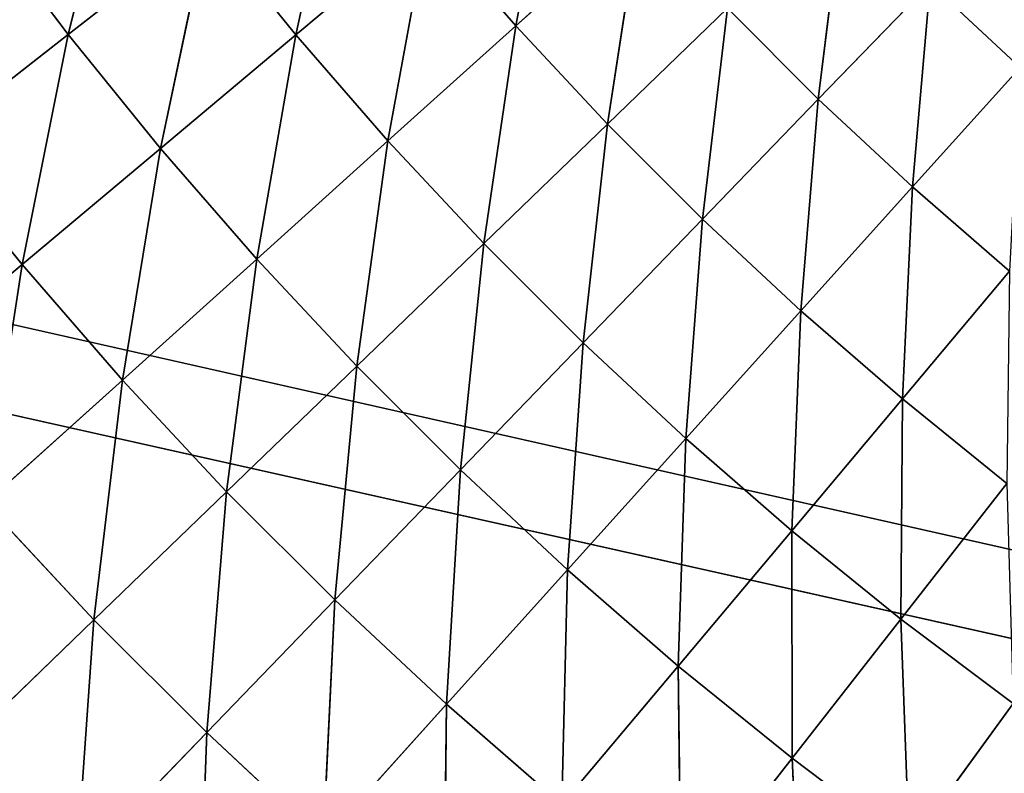
# Model space of a CAD drawing. Units: centimetres. Extents: x -45 to 45, y -45 to 45.
# Drawn here: x -36.5 to -35.8, y 15.5 to 16.1 of the extents above; entities that cross this region are included whole.
import ezdxf

# ---------------------------------------------------------------- set-up
doc = ezdxf.new("R2010")
doc.units = ezdxf.units.CM
doc.layers.get('0').update_dxf_attribs({"true_color": 0xff5454})

# ---------------------------------------------------------------- blocks, each defined once
blk = doc.blocks.new('Group1')
for p, q in [((-92.5843, 41.243, 80.674), (-92.6849, 40.8363, 80.8195)), ((-92.266, 40.8356, 80.674), (-92.1794, 41.2313, 80.5106)), ((-91.7887, 41.2364, 80.3295), (-91.8614, 40.8523, 80.5106)), ((-91.2589, 41.0903, 80.1317), (-91.3046, 40.7172, 80.3295)), ((-92.6849, 40.8363, 80.8195), (-92.8474, 41.052, 80.8195)), ((-91.8614, 40.8523, 80.5106), (-91.6333, 41.0576, 80.3295)), ((-91.6925, 40.6715, 80.5106), (-91.6333, 41.0576, 80.3295)), ((-92.6849, 40.8363, 80.8195), (-92.4288, 41.0365, 80.674)), ((-92.5152, 40.6268, 80.8195), (-92.4288, 41.0365, 80.674)), ((-92.4288, 41.0365, 80.674), (-92.266, 40.8356, 80.674)), ((-92.0237, 41.039, 80.5106), (-92.266, 40.8356, 80.674)), ((-92.0237, 41.039, 80.5106), (-92.0966, 40.6405, 80.674)), ((-91.8614, 40.8523, 80.5106), (-92.0237, 41.039, 80.5106)), ((-91.0989, 40.9303, 80.1317), (-91.3046, 40.7172, 80.3295)), ((-91.0989, 40.9303, 80.1317), (-91.1314, 40.5557, 80.3295)), ((-91.0989, 40.9303, 80.1317), (-90.9333, 40.7759, 80.1317)), ((-91.6925, 40.6715, 80.5106), (-91.472, 40.8846, 80.3295)), ((-91.5177, 40.4965, 80.5106), (-91.472, 40.8846, 80.3295)), ((-91.3046, 40.7172, 80.3295), (-91.472, 40.8846, 80.3295)), ((-91.8614, 40.8523, 80.5106), (-92.0966, 40.6405, 80.674)), ((-91.8614, 40.8523, 80.5106), (-91.9203, 40.4515, 80.674)), ((-91.6925, 40.6715, 80.5106), (-91.8614, 40.8523, 80.5106)), ((-92.6849, 40.8363, 80.8195), (-92.9472, 40.6316, 80.9465)), ((-92.6849, 40.8363, 80.8195), (-92.7699, 40.4129, 80.9465)), ((-92.6849, 40.8363, 80.8195), (-92.5152, 40.6268, 80.8195)), ((-92.5152, 40.6268, 80.8195), (-92.266, 40.8356, 80.674)), ((-92.3381, 40.4231, 80.8195), (-92.266, 40.8356, 80.674)), ((-92.0966, 40.6405, 80.674), (-92.266, 40.8356, 80.674)), ((-91.1314, 40.5557, 80.3295), (-90.9333, 40.7759, 80.1317)), ((-91.3046, 40.7172, 80.3295), (-91.5177, 40.4965, 80.5106)), ((-91.3046, 40.7172, 80.3295), (-91.3366, 40.3278, 80.5106)), ((-91.1314, 40.5557, 80.3295), (-91.3046, 40.7172, 80.3295)), ((-91.9203, 40.4515, 80.674), (-91.6925, 40.6715, 80.5106)), ((-91.7374, 40.2689, 80.674), (-91.6925, 40.6715, 80.5106)), ((-91.6925, 40.6715, 80.5106), (-91.5177, 40.4965, 80.5106)), ((-92.7699, 40.4129, 80.9465), (-92.9472, 40.6316, 80.9465)), ((-92.7699, 40.4129, 80.9465), (-92.5152, 40.6268, 80.8195)), ((-92.5853, 40.2003, 80.9465), (-92.5152, 40.6268, 80.8195)), ((-92.5152, 40.6268, 80.8195), (-92.3381, 40.4231, 80.8195)), ((-92.0966, 40.6405, 80.674), (-92.3381, 40.4231, 80.8195)), ((-92.0966, 40.6405, 80.674), (-92.154, 40.2257, 80.8195)), ((-91.9203, 40.4515, 80.674), (-92.0966, 40.6405, 80.674)), ((-91.1314, 40.5557, 80.3295), (-91.3366, 40.3278, 80.5106)), ((-91.1314, 40.5557, 80.3295), (-91.1499, 40.1655, 80.5106)), ((-91.1314, 40.5557, 80.3295), (-90.9528, 40.4005, 80.3295)), ((-91.7374, 40.2689, 80.674), (-91.5177, 40.4965, 80.5106)), ((-91.5485, 40.0926, 80.674), (-91.5177, 40.4965, 80.5106)), ((-91.3366, 40.3278, 80.5106), (-91.5177, 40.4965, 80.5106)), ((-91.9203, 40.4515, 80.674), (-92.154, 40.2257, 80.8195)), ((-91.9203, 40.4515, 80.674), (-91.9632, 40.035, 80.8195)), ((-91.7374, 40.2689, 80.674), (-91.9203, 40.4515, 80.674)), ((-92.7699, 40.4129, 80.9465), (-93.03, 40.1947, 81.0547)), ((-92.7699, 40.4129, 80.9465), (-92.8375, 39.9733, 81.0547)), ((-92.5853, 40.2003, 80.9465), (-92.7699, 40.4129, 80.9465)), ((-92.5853, 40.2003, 80.9465), (-92.3381, 40.4231, 80.8195)), ((-92.3935, 39.9946, 80.9465), (-92.3381, 40.4231, 80.8195)), ((-92.154, 40.2257, 80.8195), (-92.3381, 40.4231, 80.8195)), ((-91.1499, 40.1655, 80.5106), (-90.9528, 40.4005, 80.3295)), ((-91.3366, 40.3278, 80.5106), (-91.5485, 40.0926, 80.674)), ((-91.3366, 40.3278, 80.5106), (-91.3534, 39.923, 80.674)), ((-91.1499, 40.1655, 80.5106), (-91.3366, 40.3278, 80.5106)), ((-91.9632, 40.035, 80.8195), (-91.7374, 40.2689, 80.674)), ((-91.7659, 39.8511, 80.8195), (-91.7374, 40.2689, 80.674)), ((-91.7374, 40.2689, 80.674), (-91.5485, 40.0926, 80.674)), ((-92.154, 40.2257, 80.8195), (-92.3935, 39.9946, 80.9465)), ((-92.154, 40.2257, 80.8195), (-92.1944, 39.7957, 80.9465)), ((-91.9632, 40.035, 80.8195), (-92.154, 40.2257, 80.8195)), ((-92.8375, 39.9733, 81.0547), (-92.5853, 40.2003, 80.9465)), ((-92.6376, 39.7589, 81.0547), (-92.5853, 40.2003, 80.9465)), ((-92.5853, 40.2003, 80.9465), (-92.3935, 39.9946, 80.9465)), ((-91.3534, 39.923, 80.674), (-91.1499, 40.1655, 80.5106)), ((-91.1499, 40.1655, 80.5106), (-91.1525, 39.7604, 80.674)), ((-91.1499, 40.1655, 80.5106), (-90.9577, 40.0098, 80.5106)), ((-91.7659, 39.8511, 80.8195), (-91.5485, 40.0926, 80.674)), ((-91.5624, 39.674, 80.8195), (-91.5485, 40.0926, 80.674)), ((-91.3534, 39.923, 80.674), (-91.5485, 40.0926, 80.674)), ((-91.9632, 40.035, 80.8195), (-92.1944, 39.7957, 80.9465)), ((-91.9632, 40.035, 80.8195), (-91.9886, 39.6037, 80.9465)), ((-91.9632, 40.035, 80.8195), (-91.7659, 39.8511, 80.8195)), ((-91.1525, 39.7604, 80.674), (-90.9577, 40.0098, 80.5106)), ((-92.6376, 39.7589, 81.0547), (-92.3935, 39.9946, 80.9465)), ((-92.4301, 39.5514, 81.0547), (-92.3935, 39.9946, 80.9465)), ((-92.1944, 39.7957, 80.9465), (-92.3935, 39.9946, 80.9465)), ((-92.6376, 39.7589, 81.0547), (-92.8375, 39.9733, 81.0547)), ((-91.5624, 39.674, 80.8195), (-91.3534, 39.923, 80.674)), ((-91.3534, 39.923, 80.674), (-91.3526, 39.5041, 80.8195)), ((-91.3534, 39.923, 80.674), (-91.1525, 39.7604, 80.674)), ((-91.9886, 39.6037, 80.9465), (-91.7659, 39.8511, 80.8195)), ((-91.7763, 39.419, 80.9465), (-91.7659, 39.8511, 80.8195)), ((-91.7659, 39.8511, 80.8195), (-91.5624, 39.674, 80.8195)), ((-92.1944, 39.7957, 80.9465), (-92.4301, 39.5514, 81.0547)), ((-92.1944, 39.7957, 80.9465), (-92.2157, 39.3515, 81.0547)), ((-91.9886, 39.6037, 80.9465), (-92.1944, 39.7957, 80.9465)), ((-92.8858, 39.5194, 81.1436), (-92.6376, 39.7589, 81.0547)), ((-92.6699, 39.3035, 81.1436), (-92.6376, 39.7589, 81.0547)), ((-92.6376, 39.7589, 81.0547), (-92.4301, 39.5514, 81.0547)), ((-91.3526, 39.5041, 80.8195), (-91.1525, 39.7604, 80.674)), ((-90.946, 39.6047, 80.674), (-91.1525, 39.7604, 80.674)), ((-91.1372, 39.3418, 80.8195), (-91.1525, 39.7604, 80.674)), ((-91.7763, 39.419, 80.9465), (-91.5624, 39.674, 80.8195)), ((-91.5624, 39.674, 80.8195), (-91.5576, 39.242, 80.9465)), ((-91.5624, 39.674, 80.8195), (-91.3526, 39.5041, 80.8195)), ((-91.9886, 39.6037, 80.9465), (-92.2157, 39.3515, 81.0547)), ((-91.9886, 39.6037, 80.9465), (-91.9945, 39.1592, 81.0547)), ((-91.9886, 39.6037, 80.9465), (-91.7763, 39.419, 80.9465)), ((-90.946, 39.6047, 80.674), (-91.1372, 39.3418, 80.8195)), ((-92.6699, 39.3035, 81.1436), (-92.4301, 39.5514, 81.0547)), ((-92.4466, 39.0952, 81.1436), (-92.4301, 39.5514, 81.0547)), ((-92.2157, 39.3515, 81.0547), (-92.4301, 39.5514, 81.0547)), ((-91.5576, 39.242, 80.9465), (-91.3526, 39.5041, 80.8195)), ((-91.1372, 39.3418, 80.8195), (-91.3526, 39.5041, 80.8195)), ((-91.3328, 39.0726, 80.9465), (-91.3526, 39.5041, 80.8195))]:
    blk.add_line(p, q)
at = {"color": 8, "true_color": 0x828282}
mesh = blk.add_polyface(dxfattribs=at)
corners = [(-92.5843, 41.243, 80.674), (-92.6849, 40.8363, 80.8195), (-92.8474, 41.052, 80.8195)]
mesh.append_faces([[corners[k] for k in face] for face in [(0, 1, 2)]], dxfattribs={"color": 8})
mesh = blk.add_polyface(dxfattribs=at)
corners = [(-92.4288, 41.0365, 80.674), (-92.6849, 40.8363, 80.8195), (-92.5843, 41.243, 80.674)]
mesh.append_faces([[corners[k] for k in face] for face in [(0, 1, 2)]], dxfattribs={"color": 8})
mesh = blk.add_polyface(dxfattribs=at)
corners = [(-92.1794, 41.2313, 80.5106), (-92.266, 40.8356, 80.674), (-92.4288, 41.0365, 80.674)]
mesh.append_faces([[corners[k] for k in face] for face in [(0, 1, 2)]], dxfattribs={"color": 8})
mesh = blk.add_polyface(dxfattribs=at)
corners = [(-92.0237, 41.039, 80.5106), (-92.266, 40.8356, 80.674), (-92.1794, 41.2313, 80.5106)]
mesh.append_faces([[corners[k] for k in face] for face in [(0, 1, 2)]], dxfattribs={"color": 8})
mesh = blk.add_polyface(dxfattribs=at)
corners = [(-91.7887, 41.2364, 80.3295), (-91.8614, 40.8523, 80.5106), (-92.0237, 41.039, 80.5106)]
mesh.append_faces([[corners[k] for k in face] for face in [(0, 1, 2)]], dxfattribs={"color": 8})
mesh = blk.add_polyface(dxfattribs=at)
corners = [(-91.6333, 41.0576, 80.3295), (-91.8614, 40.8523, 80.5106), (-91.7887, 41.2364, 80.3295)]
mesh.append_faces([[corners[k] for k in face] for face in [(0, 1, 2)]], dxfattribs={"color": 8})
mesh = blk.add_polyface(dxfattribs=at)
corners = [(-90.901, 41.135, 79.9175), (-90.9333, 40.7759, 80.1317), (-91.0989, 40.9303, 80.1317)]
mesh.append_faces([[corners[k] for k in face] for face in [(0, 1, 2)]], dxfattribs={"color": 8})
mesh = blk.add_polyface(dxfattribs=at)
corners = [(-91.2589, 41.0903, 80.1317), (-91.3046, 40.7172, 80.3295), (-91.472, 40.8846, 80.3295)]
mesh.append_faces([[corners[k] for k in face] for face in [(0, 1, 2)]], dxfattribs={"color": 8})
mesh = blk.add_polyface(dxfattribs=at)
corners = [(-91.0989, 40.9303, 80.1317), (-91.3046, 40.7172, 80.3295), (-91.2589, 41.0903, 80.1317)]
mesh.append_faces([[corners[k] for k in face] for face in [(0, 1, 2)]], dxfattribs={"color": 8})
mesh = blk.add_polyface(dxfattribs=at)
corners = [(-92.6849, 40.8363, 80.8195), (-92.9472, 40.6316, 80.9465), (-92.8474, 41.052, 80.8195)]
mesh.append_faces([[corners[k] for k in face] for face in [(0, 1, 2)]], dxfattribs={"color": 8})
mesh = blk.add_polyface(dxfattribs=at)
corners = [(-91.6333, 41.0576, 80.3295), (-91.6925, 40.6715, 80.5106), (-91.8614, 40.8523, 80.5106)]
mesh.append_faces([[corners[k] for k in face] for face in [(0, 1, 2)]], dxfattribs={"color": 8})
mesh = blk.add_polyface(dxfattribs=at)
corners = [(-91.472, 40.8846, 80.3295), (-91.6925, 40.6715, 80.5106), (-91.6333, 41.0576, 80.3295)]
mesh.append_faces([[corners[k] for k in face] for face in [(0, 1, 2)]], dxfattribs={"color": 8})
mesh = blk.add_polyface(dxfattribs=at)
corners = [(-92.4288, 41.0365, 80.674), (-92.5152, 40.6268, 80.8195), (-92.6849, 40.8363, 80.8195)]
mesh.append_faces([[corners[k] for k in face] for face in [(0, 1, 2)]], dxfattribs={"color": 8})
mesh = blk.add_polyface(dxfattribs=at)
corners = [(-92.266, 40.8356, 80.674), (-92.5152, 40.6268, 80.8195), (-92.4288, 41.0365, 80.674)]
mesh.append_faces([[corners[k] for k in face] for face in [(0, 1, 2)]], dxfattribs={"color": 8})
mesh = blk.add_polyface(dxfattribs=at)
corners = [(-92.0237, 41.039, 80.5106), (-92.0966, 40.6405, 80.674), (-92.266, 40.8356, 80.674)]
mesh.append_faces([[corners[k] for k in face] for face in [(0, 1, 2)]], dxfattribs={"color": 8})
mesh = blk.add_polyface(dxfattribs=at)
corners = [(-91.8614, 40.8523, 80.5106), (-92.0966, 40.6405, 80.674), (-92.0237, 41.039, 80.5106)]
mesh.append_faces([[corners[k] for k in face] for face in [(0, 1, 2)]], dxfattribs={"color": 8})
mesh = blk.add_polyface(dxfattribs=at)
corners = [(-91.0989, 40.9303, 80.1317), (-91.1314, 40.5557, 80.3295), (-91.3046, 40.7172, 80.3295)]
mesh.append_faces([[corners[k] for k in face] for face in [(0, 1, 2)]], dxfattribs={"color": 8})
mesh = blk.add_polyface(dxfattribs=at)
corners = [(-90.9333, 40.7759, 80.1317), (-91.1314, 40.5557, 80.3295), (-91.0989, 40.9303, 80.1317)]
mesh.append_faces([[corners[k] for k in face] for face in [(0, 1, 2)]], dxfattribs={"color": 8})
mesh = blk.add_polyface(dxfattribs=at)
corners = [(-91.472, 40.8846, 80.3295), (-91.5177, 40.4965, 80.5106), (-91.6925, 40.6715, 80.5106)]
mesh.append_faces([[corners[k] for k in face] for face in [(0, 1, 2)]], dxfattribs={"color": 8})
mesh = blk.add_polyface(dxfattribs=at)
corners = [(-91.3046, 40.7172, 80.3295), (-91.5177, 40.4965, 80.5106), (-91.472, 40.8846, 80.3295)]
mesh.append_faces([[corners[k] for k in face] for face in [(0, 1, 2)]], dxfattribs={"color": 8})
mesh = blk.add_polyface(dxfattribs=at)
corners = [(-91.8614, 40.8523, 80.5106), (-91.9203, 40.4515, 80.674), (-92.0966, 40.6405, 80.674)]
mesh.append_faces([[corners[k] for k in face] for face in [(0, 1, 2)]], dxfattribs={"color": 8})
mesh = blk.add_polyface(dxfattribs=at)
corners = [(-91.6925, 40.6715, 80.5106), (-91.9203, 40.4515, 80.674), (-91.8614, 40.8523, 80.5106)]
mesh.append_faces([[corners[k] for k in face] for face in [(0, 1, 2)]], dxfattribs={"color": 8})
mesh = blk.add_polyface(dxfattribs=at)
corners = [(-92.6849, 40.8363, 80.8195), (-92.7699, 40.4129, 80.9465), (-92.9472, 40.6316, 80.9465)]
mesh.append_faces([[corners[k] for k in face] for face in [(0, 1, 2)]], dxfattribs={"color": 8})
mesh = blk.add_polyface(dxfattribs=at)
corners = [(-92.5152, 40.6268, 80.8195), (-92.7699, 40.4129, 80.9465), (-92.6849, 40.8363, 80.8195)]
mesh.append_faces([[corners[k] for k in face] for face in [(0, 1, 2)]], dxfattribs={"color": 8})
mesh = blk.add_polyface(dxfattribs=at)
corners = [(-92.266, 40.8356, 80.674), (-92.3381, 40.4231, 80.8195), (-92.5152, 40.6268, 80.8195)]
mesh.append_faces([[corners[k] for k in face] for face in [(0, 1, 2)]], dxfattribs={"color": 8})
mesh = blk.add_polyface(dxfattribs=at)
corners = [(-92.0966, 40.6405, 80.674), (-92.3381, 40.4231, 80.8195), (-92.266, 40.8356, 80.674)]
mesh.append_faces([[corners[k] for k in face] for face in [(0, 1, 2)]], dxfattribs={"color": 8})
mesh = blk.add_polyface(dxfattribs=at)
corners = [(-90.9333, 40.7759, 80.1317), (-90.9528, 40.4005, 80.3295), (-91.1314, 40.5557, 80.3295)]
mesh.append_faces([[corners[k] for k in face] for face in [(0, 1, 2)]], dxfattribs={"color": 8})
mesh = blk.add_polyface(dxfattribs=at)
corners = [(-91.3046, 40.7172, 80.3295), (-91.3366, 40.3278, 80.5106), (-91.5177, 40.4965, 80.5106)]
mesh.append_faces([[corners[k] for k in face] for face in [(0, 1, 2)]], dxfattribs={"color": 8})
mesh = blk.add_polyface(dxfattribs=at)
corners = [(-91.1314, 40.5557, 80.3295), (-91.3366, 40.3278, 80.5106), (-91.3046, 40.7172, 80.3295)]
mesh.append_faces([[corners[k] for k in face] for face in [(0, 1, 2)]], dxfattribs={"color": 8})
mesh = blk.add_polyface(dxfattribs=at)
corners = [(-91.6925, 40.6715, 80.5106), (-91.7374, 40.2689, 80.674), (-91.9203, 40.4515, 80.674)]
mesh.append_faces([[corners[k] for k in face] for face in [(0, 1, 2)]], dxfattribs={"color": 8})
mesh = blk.add_polyface(dxfattribs=at)
corners = [(-91.5177, 40.4965, 80.5106), (-91.7374, 40.2689, 80.674), (-91.6925, 40.6715, 80.5106)]
mesh.append_faces([[corners[k] for k in face] for face in [(0, 1, 2)]], dxfattribs={"color": 8})
mesh = blk.add_polyface(dxfattribs=at)
corners = [(-92.7699, 40.4129, 80.9465), (-93.03, 40.1947, 81.0547), (-92.9472, 40.6316, 80.9465)]
mesh.append_faces([[corners[k] for k in face] for face in [(0, 1, 2)]], dxfattribs={"color": 8})
mesh = blk.add_polyface(dxfattribs=at)
corners = [(-92.5152, 40.6268, 80.8195), (-92.5853, 40.2003, 80.9465), (-92.7699, 40.4129, 80.9465)]
mesh.append_faces([[corners[k] for k in face] for face in [(0, 1, 2)]], dxfattribs={"color": 8})
mesh = blk.add_polyface(dxfattribs=at)
corners = [(-92.3381, 40.4231, 80.8195), (-92.5853, 40.2003, 80.9465), (-92.5152, 40.6268, 80.8195)]
mesh.append_faces([[corners[k] for k in face] for face in [(0, 1, 2)]], dxfattribs={"color": 8})
mesh = blk.add_polyface(dxfattribs=at)
corners = [(-92.0966, 40.6405, 80.674), (-92.154, 40.2257, 80.8195), (-92.3381, 40.4231, 80.8195)]
mesh.append_faces([[corners[k] for k in face] for face in [(0, 1, 2)]], dxfattribs={"color": 8})
mesh = blk.add_polyface(dxfattribs=at)
corners = [(-91.9203, 40.4515, 80.674), (-92.154, 40.2257, 80.8195), (-92.0966, 40.6405, 80.674)]
mesh.append_faces([[corners[k] for k in face] for face in [(0, 1, 2)]], dxfattribs={"color": 8})
mesh = blk.add_polyface(dxfattribs=at)
corners = [(-91.1314, 40.5557, 80.3295), (-91.1499, 40.1655, 80.5106), (-91.3366, 40.3278, 80.5106)]
mesh.append_faces([[corners[k] for k in face] for face in [(0, 1, 2)]], dxfattribs={"color": 8})
mesh = blk.add_polyface(dxfattribs=at)
corners = [(-90.9528, 40.4005, 80.3295), (-91.1499, 40.1655, 80.5106), (-91.1314, 40.5557, 80.3295)]
mesh.append_faces([[corners[k] for k in face] for face in [(0, 1, 2)]], dxfattribs={"color": 8})
mesh = blk.add_polyface(dxfattribs=at)
corners = [(-91.5177, 40.4965, 80.5106), (-91.5485, 40.0926, 80.674), (-91.7374, 40.2689, 80.674)]
mesh.append_faces([[corners[k] for k in face] for face in [(0, 1, 2)]], dxfattribs={"color": 8})
mesh = blk.add_polyface(dxfattribs=at)
corners = [(-91.3366, 40.3278, 80.5106), (-91.5485, 40.0926, 80.674), (-91.5177, 40.4965, 80.5106)]
mesh.append_faces([[corners[k] for k in face] for face in [(0, 1, 2)]], dxfattribs={"color": 8})
mesh = blk.add_polyface(dxfattribs=at)
corners = [(-91.9203, 40.4515, 80.674), (-91.9632, 40.035, 80.8195), (-92.154, 40.2257, 80.8195)]
mesh.append_faces([[corners[k] for k in face] for face in [(0, 1, 2)]], dxfattribs={"color": 8})
mesh = blk.add_polyface(dxfattribs=at)
corners = [(-91.7374, 40.2689, 80.674), (-91.9632, 40.035, 80.8195), (-91.9203, 40.4515, 80.674)]
mesh.append_faces([[corners[k] for k in face] for face in [(0, 1, 2)]], dxfattribs={"color": 8})
mesh = blk.add_polyface(dxfattribs=at)
corners = [(-92.7699, 40.4129, 80.9465), (-92.8375, 39.9733, 81.0547), (-93.03, 40.1947, 81.0547)]
mesh.append_faces([[corners[k] for k in face] for face in [(0, 1, 2)]], dxfattribs={"color": 8})
mesh = blk.add_polyface(dxfattribs=at)
corners = [(-92.5853, 40.2003, 80.9465), (-92.8375, 39.9733, 81.0547), (-92.7699, 40.4129, 80.9465)]
mesh.append_faces([[corners[k] for k in face] for face in [(0, 1, 2)]], dxfattribs={"color": 8})
mesh = blk.add_polyface(dxfattribs=at)
corners = [(-92.3381, 40.4231, 80.8195), (-92.3935, 39.9946, 80.9465), (-92.5853, 40.2003, 80.9465)]
mesh.append_faces([[corners[k] for k in face] for face in [(0, 1, 2)]], dxfattribs={"color": 8})
mesh = blk.add_polyface(dxfattribs=at)
corners = [(-92.154, 40.2257, 80.8195), (-92.3935, 39.9946, 80.9465), (-92.3381, 40.4231, 80.8195)]
mesh.append_faces([[corners[k] for k in face] for face in [(0, 1, 2)]], dxfattribs={"color": 8})
mesh = blk.add_polyface(dxfattribs=at)
corners = [(-90.9528, 40.4005, 80.3295), (-90.9577, 40.0098, 80.5106), (-91.1499, 40.1655, 80.5106)]
mesh.append_faces([[corners[k] for k in face] for face in [(0, 1, 2)]], dxfattribs={"color": 8})
mesh = blk.add_polyface(dxfattribs=at)
corners = [(-91.3366, 40.3278, 80.5106), (-91.3534, 39.923, 80.674), (-91.5485, 40.0926, 80.674)]
mesh.append_faces([[corners[k] for k in face] for face in [(0, 1, 2)]], dxfattribs={"color": 8})
mesh = blk.add_polyface(dxfattribs=at)
corners = [(-91.1499, 40.1655, 80.5106), (-91.3534, 39.923, 80.674), (-91.3366, 40.3278, 80.5106)]
mesh.append_faces([[corners[k] for k in face] for face in [(0, 1, 2)]], dxfattribs={"color": 8})
mesh = blk.add_polyface(dxfattribs=at)
corners = [(-91.7374, 40.2689, 80.674), (-91.7659, 39.8511, 80.8195), (-91.9632, 40.035, 80.8195)]
mesh.append_faces([[corners[k] for k in face] for face in [(0, 1, 2)]], dxfattribs={"color": 8})
mesh = blk.add_polyface(dxfattribs=at)
corners = [(-91.5485, 40.0926, 80.674), (-91.7659, 39.8511, 80.8195), (-91.7374, 40.2689, 80.674)]
mesh.append_faces([[corners[k] for k in face] for face in [(0, 1, 2)]], dxfattribs={"color": 8})
mesh = blk.add_polyface(dxfattribs=at)
corners = [(-92.154, 40.2257, 80.8195), (-92.1944, 39.7957, 80.9465), (-92.3935, 39.9946, 80.9465)]
mesh.append_faces([[corners[k] for k in face] for face in [(0, 1, 2)]], dxfattribs={"color": 8})
mesh = blk.add_polyface(dxfattribs=at)
corners = [(-91.9632, 40.035, 80.8195), (-92.1944, 39.7957, 80.9465), (-92.154, 40.2257, 80.8195)]
mesh.append_faces([[corners[k] for k in face] for face in [(0, 1, 2)]], dxfattribs={"color": 8})
mesh = blk.add_polyface(dxfattribs=at)
corners = [(-92.5853, 40.2003, 80.9465), (-92.6376, 39.7589, 81.0547), (-92.8375, 39.9733, 81.0547)]
mesh.append_faces([[corners[k] for k in face] for face in [(0, 1, 2)]], dxfattribs={"color": 8})
mesh = blk.add_polyface(dxfattribs=at)
corners = [(-92.3935, 39.9946, 80.9465), (-92.6376, 39.7589, 81.0547), (-92.5853, 40.2003, 80.9465)]
mesh.append_faces([[corners[k] for k in face] for face in [(0, 1, 2)]], dxfattribs={"color": 8})
mesh = blk.add_polyface(dxfattribs=at)
corners = [(-91.1499, 40.1655, 80.5106), (-91.1525, 39.7604, 80.674), (-91.3534, 39.923, 80.674)]
mesh.append_faces([[corners[k] for k in face] for face in [(0, 1, 2)]], dxfattribs={"color": 8})
mesh = blk.add_polyface(dxfattribs=at)
corners = [(-90.9577, 40.0098, 80.5106), (-91.1525, 39.7604, 80.674), (-91.1499, 40.1655, 80.5106)]
mesh.append_faces([[corners[k] for k in face] for face in [(0, 1, 2)]], dxfattribs={"color": 8})
mesh = blk.add_polyface(dxfattribs=at)
corners = [(-91.5485, 40.0926, 80.674), (-91.5624, 39.674, 80.8195), (-91.7659, 39.8511, 80.8195)]
mesh.append_faces([[corners[k] for k in face] for face in [(0, 1, 2)]], dxfattribs={"color": 8})
mesh = blk.add_polyface(dxfattribs=at)
corners = [(-91.3534, 39.923, 80.674), (-91.5624, 39.674, 80.8195), (-91.5485, 40.0926, 80.674)]
mesh.append_faces([[corners[k] for k in face] for face in [(0, 1, 2)]], dxfattribs={"color": 8})
mesh = blk.add_polyface(dxfattribs=at)
corners = [(-91.9632, 40.035, 80.8195), (-91.9886, 39.6037, 80.9465), (-92.1944, 39.7957, 80.9465)]
mesh.append_faces([[corners[k] for k in face] for face in [(0, 1, 2)]], dxfattribs={"color": 8})
mesh = blk.add_polyface(dxfattribs=at)
corners = [(-91.7659, 39.8511, 80.8195), (-91.9886, 39.6037, 80.9465), (-91.9632, 40.035, 80.8195)]
mesh.append_faces([[corners[k] for k in face] for face in [(0, 1, 2)]], dxfattribs={"color": 8})
mesh = blk.add_polyface(dxfattribs=at)
corners = [(-90.946, 39.6047, 80.674), (-91.1525, 39.7604, 80.674), (-90.9577, 40.0098, 80.5106)]
mesh.append_faces([[corners[k] for k in face] for face in [(0, 1, 2)]], dxfattribs={"color": 8})
mesh = blk.add_polyface(dxfattribs=at)
corners = [(-92.3935, 39.9946, 80.9465), (-92.4301, 39.5514, 81.0547), (-92.6376, 39.7589, 81.0547)]
mesh.append_faces([[corners[k] for k in face] for face in [(0, 1, 2)]], dxfattribs={"color": 8})
mesh = blk.add_polyface(dxfattribs=at)
corners = [(-92.1944, 39.7957, 80.9465), (-92.4301, 39.5514, 81.0547), (-92.3935, 39.9946, 80.9465)]
mesh.append_faces([[corners[k] for k in face] for face in [(0, 1, 2)]], dxfattribs={"color": 8})
mesh = blk.add_polyface(dxfattribs=at)
corners = [(-92.4212, 37.273, 81.3029), (-97.1728, 39.9717, 81.3029), (-92.7786, 37.5349, 81.3029)]
mesh.append_faces([[corners[k] for k in face] for face in [(0, 1, 2)]], dxfattribs={"color": 8})
mesh = blk.add_polyface(dxfattribs=at)
corners = [(-92.0526, 37.0266, 81.3029), (-97.1728, 39.9717, 81.3029), (-92.4212, 37.273, 81.3029)]
mesh.append_faces([[corners[k] for k in face] for face in [(0, 1, 2)]], dxfattribs={"color": 8})
mesh = blk.add_polyface(dxfattribs=at)
corners = [(-91.6737, 36.7967, 81.3029), (-97.1728, 39.9717, 81.3029), (-92.0526, 37.0266, 81.3029)]
mesh.append_faces([[corners[k] for k in face] for face in [(0, 1, 2)]], dxfattribs={"color": 8})
mesh = blk.add_polyface(dxfattribs=at)
corners = [(-92.6376, 39.7589, 81.0547), (-92.8858, 39.5194, 81.1436), (-92.8375, 39.9733, 81.0547)]
mesh.append_faces([[corners[k] for k in face] for face in [(0, 1, 2)]], dxfattribs={"color": 8})
mesh = blk.add_polyface(dxfattribs=at)
corners = [(-91.3526, 39.5041, 80.8195), (-91.5624, 39.674, 80.8195), (-91.3534, 39.923, 80.674)]
mesh.append_faces([[corners[k] for k in face] for face in [(0, 1, 2)]], dxfattribs={"color": 8})
mesh = blk.add_polyface(dxfattribs=at)
corners = [(-91.1525, 39.7604, 80.674), (-91.3526, 39.5041, 80.8195), (-91.3534, 39.923, 80.674)]
mesh.append_faces([[corners[k] for k in face] for face in [(0, 1, 2)]], dxfattribs={"color": 8})
mesh = blk.add_polyface(dxfattribs=at)
corners = [(-91.7659, 39.8511, 80.8195), (-91.7763, 39.419, 80.9465), (-91.9886, 39.6037, 80.9465)]
mesh.append_faces([[corners[k] for k in face] for face in [(0, 1, 2)]], dxfattribs={"color": 8})
mesh = blk.add_polyface(dxfattribs=at)
corners = [(-91.5624, 39.674, 80.8195), (-91.7763, 39.419, 80.9465), (-91.7659, 39.8511, 80.8195)]
mesh.append_faces([[corners[k] for k in face] for face in [(0, 1, 2)]], dxfattribs={"color": 8})
mesh = blk.add_polyface(dxfattribs=at)
corners = [(-92.1944, 39.7957, 80.9465), (-92.2157, 39.3515, 81.0547), (-92.4301, 39.5514, 81.0547)]
mesh.append_faces([[corners[k] for k in face] for face in [(0, 1, 2)]], dxfattribs={"color": 8})
mesh = blk.add_polyface(dxfattribs=at)
corners = [(-91.9886, 39.6037, 80.9465), (-92.2157, 39.3515, 81.0547), (-92.1944, 39.7957, 80.9465)]
mesh.append_faces([[corners[k] for k in face] for face in [(0, 1, 2)]], dxfattribs={"color": 8})
mesh = blk.add_polyface(dxfattribs=at)
corners = [(-92.6376, 39.7589, 81.0547), (-92.6699, 39.3035, 81.1436), (-92.8858, 39.5194, 81.1436)]
mesh.append_faces([[corners[k] for k in face] for face in [(0, 1, 2)]], dxfattribs={"color": 8})
mesh = blk.add_polyface(dxfattribs=at)
corners = [(-92.4301, 39.5514, 81.0547), (-92.6699, 39.3035, 81.1436), (-92.6376, 39.7589, 81.0547)]
mesh.append_faces([[corners[k] for k in face] for face in [(0, 1, 2)]], dxfattribs={"color": 8})
mesh = blk.add_polyface(dxfattribs=at)
corners = [(-91.1372, 39.3418, 80.8195), (-91.3526, 39.5041, 80.8195), (-91.1525, 39.7604, 80.674)]
mesh.append_faces([[corners[k] for k in face] for face in [(0, 1, 2)]], dxfattribs={"color": 8})
mesh = blk.add_polyface(dxfattribs=at)
corners = [(-90.946, 39.6047, 80.674), (-91.1372, 39.3418, 80.8195), (-91.1525, 39.7604, 80.674)]
mesh.append_faces([[corners[k] for k in face] for face in [(0, 1, 2)]], dxfattribs={"color": 8})
mesh = blk.add_polyface(dxfattribs=at)
corners = [(-91.5576, 39.242, 80.9465), (-91.7763, 39.419, 80.9465), (-91.5624, 39.674, 80.8195)]
mesh.append_faces([[corners[k] for k in face] for face in [(0, 1, 2)]], dxfattribs={"color": 8})
mesh = blk.add_polyface(dxfattribs=at)
corners = [(-91.3526, 39.5041, 80.8195), (-91.5576, 39.242, 80.9465), (-91.5624, 39.674, 80.8195)]
mesh.append_faces([[corners[k] for k in face] for face in [(0, 1, 2)]], dxfattribs={"color": 8})
mesh = blk.add_polyface(dxfattribs=at)
corners = [(-91.9886, 39.6037, 80.9465), (-91.9945, 39.1592, 81.0547), (-92.2157, 39.3515, 81.0547)]
mesh.append_faces([[corners[k] for k in face] for face in [(0, 1, 2)]], dxfattribs={"color": 8})
mesh = blk.add_polyface(dxfattribs=at)
corners = [(-91.7763, 39.419, 80.9465), (-91.9945, 39.1592, 81.0547), (-91.9886, 39.6037, 80.9465)]
mesh.append_faces([[corners[k] for k in face] for face in [(0, 1, 2)]], dxfattribs={"color": 8})
mesh = blk.add_polyface(dxfattribs=at)
corners = [(-90.9163, 39.1871, 80.8195), (-91.1372, 39.3418, 80.8195), (-90.946, 39.6047, 80.674)]
mesh.append_faces([[corners[k] for k in face] for face in [(0, 1, 2)]], dxfattribs={"color": 8})
mesh = blk.add_polyface(dxfattribs=at)
corners = [(-92.4301, 39.5514, 81.0547), (-92.4466, 39.0952, 81.1436), (-92.6699, 39.3035, 81.1436)]
mesh.append_faces([[corners[k] for k in face] for face in [(0, 1, 2)]], dxfattribs={"color": 8})
mesh = blk.add_polyface(dxfattribs=at)
corners = [(-92.2157, 39.3515, 81.0547), (-92.4466, 39.0952, 81.1436), (-92.4301, 39.5514, 81.0547)]
mesh.append_faces([[corners[k] for k in face] for face in [(0, 1, 2)]], dxfattribs={"color": 8})
mesh = blk.add_polyface(dxfattribs=at)
corners = [(-92.6699, 39.3035, 81.1436), (-92.9124, 39.052, 81.2132), (-92.8858, 39.5194, 81.1436)]
mesh.append_faces([[corners[k] for k in face] for face in [(0, 1, 2)]], dxfattribs={"color": 8})
mesh = blk.add_polyface(dxfattribs=at)
corners = [(-91.3328, 39.0726, 80.9465), (-91.5576, 39.242, 80.9465), (-91.3526, 39.5041, 80.8195)]
mesh.append_faces([[corners[k] for k in face] for face in [(0, 1, 2)]], dxfattribs={"color": 8})
mesh = blk.add_polyface(dxfattribs=at)
corners = [(-91.1372, 39.3418, 80.8195), (-91.3328, 39.0726, 80.9465), (-91.3526, 39.5041, 80.8195)]
mesh.append_faces([[corners[k] for k in face] for face in [(0, 1, 2)]], dxfattribs={"color": 8})
blk = doc.blocks.new('Group3')
for p, q in [((-102.1654, 42.4162, 81.2625), (110.4829, -5.5179, 81.2625)), ((-102.2345, 42.2493, 88.8825), (110.4918, -5.3373, 88.8825))]:
    blk.add_line(p, q)
at = {"color": 8, "true_color": 0x828282}
mesh = blk.add_polyface(dxfattribs=at)
corners = [(110.4829, -5.5179, 81.2625), (-91.9274, 61.5328, 81.2625), (-88.7974, 65.9691, 81.2625)]
mesh.append_faces([[corners[k] for k in face] for face in [(0, 1, 2)]], dxfattribs={"color": 8})
mesh = blk.add_polyface(dxfattribs=at)
corners = [(110.4918, -5.3373, 88.8825), (-88.9051, 65.8241, 88.8825), (-92.0278, 61.3824, 88.8825)]
mesh.append_faces([[corners[k] for k in face] for face in [(0, 1, 2)]], dxfattribs={"color": 8})
mesh = blk.add_polyface(dxfattribs=at)
corners = [(110.4829, -5.5179, 81.2625), (-94.836, 56.9478, 81.2625), (-91.9274, 61.5328, 81.2625)]
mesh.append_faces([[corners[k] for k in face] for face in [(0, 1, 2)]], dxfattribs={"color": 8})
mesh = blk.add_polyface(dxfattribs=at)
corners = [(110.4918, -5.3373, 88.8825), (-92.0278, 61.3824, 88.8825), (-94.9289, 56.7929, 88.8825)]
mesh.append_faces([[corners[k] for k in face] for face in [(0, 1, 2)]], dxfattribs={"color": 8})
mesh = blk.add_polyface(dxfattribs=at)
corners = [(110.4829, -5.5179, 81.2625), (-97.5159, 52.226, 81.2625), (-94.836, 56.9478, 81.2625)]
mesh.append_faces([[corners[k] for k in face] for face in [(0, 1, 2)]], dxfattribs={"color": 8})
mesh = blk.add_polyface(dxfattribs=at)
corners = [(110.4918, -5.3373, 88.8825), (-94.9289, 56.7929, 88.8825), (-97.6013, 52.0667, 88.8825)]
mesh.append_faces([[corners[k] for k in face] for face in [(0, 1, 2)]], dxfattribs={"color": 8})
mesh = blk.add_polyface(dxfattribs=at)
corners = [(110.4829, -5.5179, 81.2625), (-99.9612, 47.3781, 81.2625), (-97.5159, 52.226, 81.2625)]
mesh.append_faces([[corners[k] for k in face] for face in [(0, 1, 2)]], dxfattribs={"color": 8})
mesh = blk.add_polyface(dxfattribs=at)
corners = [(110.4918, -5.3373, 88.8825), (-97.6013, 52.0667, 88.8825), (-100.0384, 47.2148, 88.8825)]
mesh.append_faces([[corners[k] for k in face] for face in [(0, 1, 2)]], dxfattribs={"color": 8})
mesh = blk.add_polyface(dxfattribs=at)
corners = [(110.4829, -5.5179, 81.2625), (-102.1654, 42.4162, 81.2625), (-99.9612, 47.3781, 81.2625)]
mesh.append_faces([[corners[k] for k in face] for face in [(0, 1, 2)]], dxfattribs={"color": 8})
mesh = blk.add_polyface(dxfattribs=at)
corners = [(110.4918, -5.3373, 88.8825), (-100.0384, 47.2148, 88.8825), (-102.2345, 42.2493, 88.8825)]
mesh.append_faces([[corners[k] for k in face] for face in [(0, 1, 2)]], dxfattribs={"color": 8})
mesh = blk.add_polyface(dxfattribs=at)
corners = [(110.4829, -5.5179, 81.2625), (-104.1237, 37.3522, 81.2625), (-102.1654, 42.4162, 81.2625)]
mesh.append_faces([[corners[k] for k in face] for face in [(0, 1, 2)]], dxfattribs={"color": 8})
mesh = blk.add_polyface(dxfattribs=at)
corners = [(110.4918, -5.3373, 88.8825), (-102.2345, 42.2493, 88.8825), (-104.1845, 37.182, 88.8825)]
mesh.append_faces([[corners[k] for k in face] for face in [(0, 1, 2)]], dxfattribs={"color": 8})

msp = doc.modelspace()

# ---------------------------------------------------------------- block references
at = {"xscale": 0.3937009871006012, "yscale": 0.3937009871006012, "zscale": 0.3937009871006012}
for name in ['Group3', 'Group1']:
    msp.add_blockref(name, (0, 0), dxfattribs=at)

doc.saveas('drawing.dxf')
